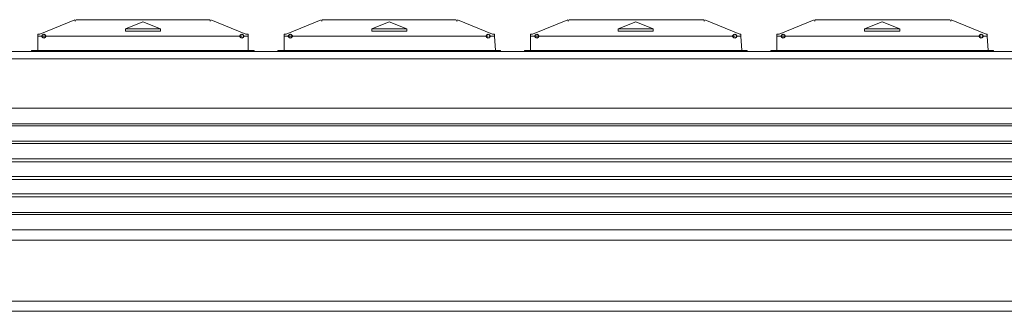
# Model space of a CAD drawing. Units: millimetres. Extents: x 469 to 4976, y 276 to 808.
# Drawn here: x 1763 to 2142, y 696 to 808 of the extents above; entities that cross this region are included whole.
import ezdxf

# ---------------------------------------------------------------- set-up
doc = ezdxf.new("R2010")
doc.units = ezdxf.units.MM
doc.layers.add('layer 1', color=7, linetype='Continuous')

msp = doc.modelspace()

# ---------------------------------------------------------------- linework, layer by layer
at = {"layer": 'layer 1', "lineweight": 9}
for points in [[(1783.77, 808.07), (1770.27, 802.52), (1769.88, 802.52)], [(1784.16, 807.68), (1783.77, 807.68)], [(1784.16, 807.68), (1783.77, 807.68)], [(1784.16, 808.07), (1835.75, 808.07)], [(1784.96, 808.07), (1784.56, 808.07)], [(1809.96, 807.28), (1803.21, 804.5)], [(1816.7, 804.5), (1809.96, 807.28)], [(1835.36, 808.07), (1834.96, 808.07)], [(1836.15, 807.68), (1835.75, 807.68)], [(1836.15, 807.68), (1835.75, 807.68)], [(1850.44, 802.52), (1849.64, 802.52), (1836.15, 808.07)], [(1878.61, 808.07), (1865.12, 802.52), (1864.72, 802.52)], [(1879.01, 807.68), (1878.61, 807.68)], [(1879.01, 807.68), (1878.61, 807.68)], [(1879.01, 808.07), (1930.6, 808.07)], [(1879.8, 808.07), (1879.41, 808.07)], [(1904.8, 807.28), (1898.06, 804.5)], [(1911.55, 804.5), (1904.8, 807.28)], [(1930.6, 808.07), (1929.8, 808.07)], [(1930.99, 807.68), (1930.6, 807.68)], [(1930.99, 807.68), (1930.6, 807.68)], [(1945.28, 802.52), (1944.49, 802.52), (1930.99, 808.07)], [(1973.46, 808.07), (1959.96, 802.52), (1959.57, 802.52)], [(1973.85, 807.68), (1973.46, 807.68)], [(1973.85, 807.68), (1973.46, 807.68)], [(1973.85, 808.07), (2025.84, 808.07)], [(1974.65, 808.07), (1974.25, 808.07)], [(1999.65, 807.28), (1992.9, 804.5)], [(2006.39, 804.5), (1999.65, 807.28)], [(2025.44, 808.07), (2025.04, 808.07)], [(2026.23, 807.68), (2025.84, 807.68)], [(2026.23, 807.68), (2025.84, 807.68)], [(2040.12, 802.52), (2039.73, 802.52), (2026.23, 808.07)], [(2068.3, 808.07), (2054.81, 802.52), (2054.41, 802.52)], [(2068.7, 807.68), (2068.3, 807.68)], [(2068.7, 807.68), (2068.3, 807.68)], [(2068.7, 808.07), (2120.68, 808.07)], [(2069.49, 808.07), (2069.09, 808.07)], [(2094.49, 807.28), (2087.74, 804.5)], [(2101.24, 804.5), (2094.49, 807.28)], [(2120.28, 808.07), (2119.89, 808.07)], [(2121.08, 807.68), (2120.68, 807.68)], [(2121.08, 807.68), (2120.68, 807.68)], [(2134.97, 802.52), (2134.57, 802.52), (2121.08, 808.07)], [(1803.21, 804.5), (1803.21, 803.71)], [(1803.21, 804.5), (1816.7, 804.5)], [(1803.21, 803.71), (1816.7, 803.71)], [(1816.7, 804.5), (1816.7, 803.71)], [(1898.06, 804.5), (1898.06, 803.71)], [(1898.06, 804.5), (1911.55, 804.5)], [(1898.06, 803.71), (1911.55, 803.71)], [(1911.55, 804.5), (1911.55, 803.71)], [(1992.9, 804.5), (1992.9, 803.71)], [(1992.9, 804.5), (2006.39, 804.5)], [(1992.9, 803.71), (2006.39, 803.71)], [(2006.39, 804.5), (2006.39, 803.71)], [(2087.74, 804.5), (2087.74, 803.71)], [(2087.74, 804.5), (2101.24, 804.5)], [(2087.74, 803.71), (2101.24, 803.71)], [(2101.24, 804.5), (2101.24, 803.71)], [(1769.88, 802.52), (1769.48, 802.52), (1769.48, 802.12)], [(1769.48, 796.17), (1769.48, 802.12)], [(1769.88, 801.72), (1769.48, 801.72)], [(1771.86, 801.72), (1769.88, 801.72)], [(1848.06, 801.72), (1771.86, 801.72)], [(1850.04, 801.72), (1848.45, 801.72)], [(1850.44, 802.12), (1850.44, 802.52), (1850.04, 802.52)], [(1850.44, 801.72), (1850.04, 801.72)], [(1850.44, 796.17), (1850.44, 802.12)], [(1864.72, 802.52), (1864.32, 802.52), (1864.32, 802.12)], [(1864.32, 796.17), (1864.32, 802.12)], [(1865.12, 801.72), (1864.32, 801.72)], [(1866.71, 801.72), (1865.12, 801.72)], [(1942.9, 801.72), (1866.71, 801.72)], [(1944.88, 801.72), (1943.3, 801.72)], [(1945.28, 802.12), (1945.28, 802.52), (1944.88, 802.52)], [(1945.28, 801.72), (1944.88, 801.72)], [(1945.68, 796.17), (1945.28, 801.72), (1945.28, 802.12)], [(1959.57, 802.52), (1959.17, 802.52), (1959.17, 802.12)], [(1959.17, 796.17), (1959.17, 802.12)], [(1959.96, 801.72), (1959.17, 801.72)], [(1961.55, 801.72), (1959.96, 801.72)], [(2037.74, 801.72), (1961.55, 801.72)], [(2039.73, 801.72), (2038.14, 801.72)], [(2040.12, 802.12), (2040.12, 802.52), (2039.73, 802.52)], [(2040.12, 801.72), (2039.73, 801.72)], [(2040.52, 796.17), (2040.12, 801.72), (2040.12, 802.12)], [(2054.41, 802.52), (2054.01, 802.52), (2054.01, 802.12)], [(2054.01, 796.17), (2054.01, 802.12)], [(2054.81, 801.72), (2054.01, 801.72)], [(2056.39, 801.72), (2054.81, 801.72)], [(2132.59, 801.72), (2056.39, 801.72)], [(2134.57, 801.72), (2132.98, 801.72)], [(2134.97, 802.12), (2134.97, 802.52), (2134.57, 802.52)], [(2134.97, 801.72), (2134.57, 801.72)], [(2135.36, 796.17), (2134.97, 801.72), (2134.97, 802.12)], [(1767.1, 795.77), (1767.1, 796.17)], [(1767.5, 796.17), (1767.1, 796.17), (1767.1, 795.77)], [(1767.5, 796.17), (1852.42, 796.17)], [(1852.82, 795.77), (1852.82, 796.17), (1852.42, 796.17)], [(1852.82, 795.77), (1852.82, 796.17)], [(1861.94, 795.77), (1861.94, 796.17)], [(1862.34, 796.17), (1861.94, 796.17), (1861.94, 795.77)], [(1862.34, 796.17), (1947.27, 796.17)], [(1947.66, 795.77), (1947.66, 796.17), (1947.27, 796.17)], [(1947.66, 795.77), (1947.66, 796.17)], [(1956.79, 795.77), (1956.79, 796.17)], [(1957.18, 796.17), (1956.79, 796.17), (1956.79, 795.77)], [(1957.18, 796.17), (2042.11, 796.17)], [(2042.51, 795.77), (2042.51, 796.17), (2042.11, 796.17)], [(2042.51, 795.77), (2042.51, 796.17)], [(2051.63, 795.77), (2051.63, 796.17)], [(2052.03, 796.17), (2051.63, 796.17), (2051.63, 795.77)], [(2052.03, 796.17), (2136.95, 796.17)], [(2137.35, 795.77), (2137.35, 796.17), (2136.95, 796.17)], [(2137.35, 795.77), (2137.35, 796.17)], [(4518.75, 795.77), (627.39, 795.77)], [(4518.75, 792.99), (627.39, 792.99)], [(1856.79, 795.77), (1763.13, 795.77)], [(1951.63, 795.77), (1857.98, 795.77)], [(2046.47, 795.77), (1953.22, 795.77)], [(2141.32, 795.77), (2048.06, 795.77)], [(638.11, 773.94), (4518.75, 773.94)], [(638.11, 767.99), (4518.75, 767.99)], [(638.11, 767.2), (4518.75, 767.2)], [(638.11, 761.25), (4518.75, 761.25)], [(638.11, 760.45), (4518.75, 760.45)], [(638.11, 754.5), (4518.75, 754.5)], [(638.11, 753.31), (4518.75, 753.31)], [(638.11, 747.75), (4518.75, 747.75)], [(638.11, 746.56), (4518.75, 746.56)], [(638.11, 741.01), (4518.75, 741.01)], [(638.11, 739.82), (4518.75, 739.82)], [(638.11, 733.87), (4518.75, 733.87)], [(638.11, 733.07), (4518.75, 733.07)], [(638.11, 727.12), (4518.75, 727.12)], [(638.11, 723.15), (4518.75, 723.15)], [(4518.75, 699.74), (627.39, 699.74)], [(627.39, 695.77), (4518.75, 695.77)]]:
    msp.add_lwpolyline(points, dxfattribs=at)
at = {"layer": 'layer 1'}
for centre, major_axis, ratio in [((1771.86, 801.72), (0, 0.713), 1), ((1848.05, 801.72), (0, 0.713), 1), ((1866.71, 801.72), (0, 0.713), 1), ((1942.9, 801.72), (0, 0.713), 1), ((1961.55, 801.72), (0.715, 0), 0.99639), ((2037.74, 801.72), (0, 0.713), 1), ((2056.39, 801.72), (0.715, 0), 0.99639), ((2132.59, 801.72), (0.715, 0), 0.99639)]:
    msp.add_ellipse(centre, major_axis=major_axis, ratio=ratio, dxfattribs=at)

doc.saveas('drawing.dxf')
